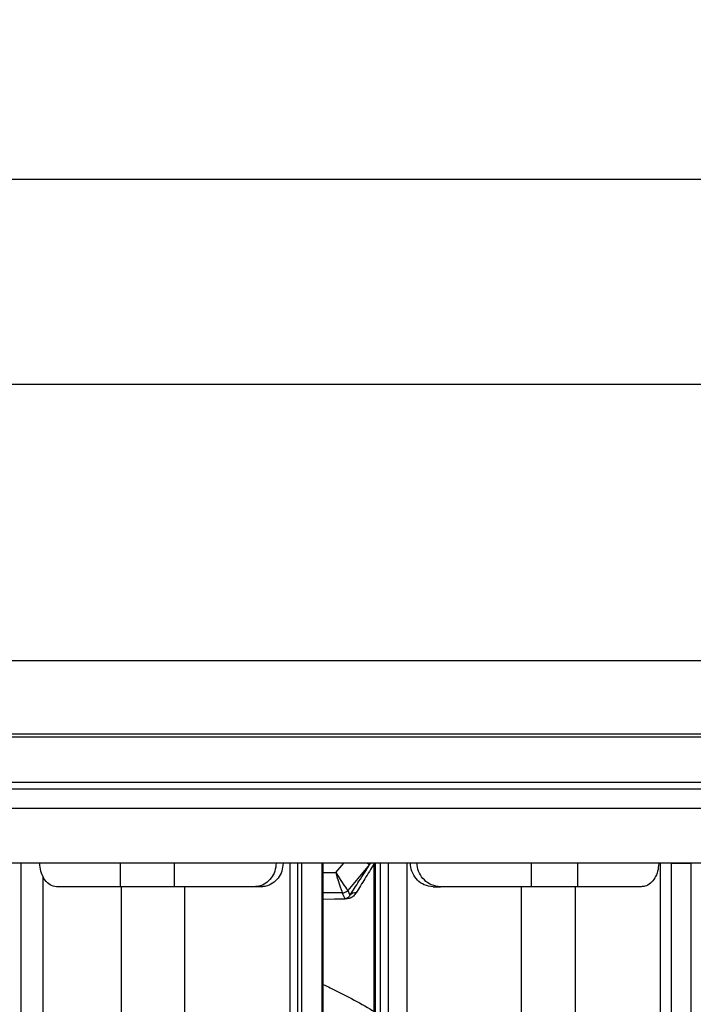
# Model space of a CAD drawing. Units: millimetres. Extents: x 21158 to 40774, y 6333 to 19764.
# Drawn here: x 22050 to 22240, y 7899 to 8177 of the extents above; entities that cross this region are included whole.
import ezdxf

# ---------------------------------------------------------------- set-up
doc = ezdxf.new("R2010")
doc.units = ezdxf.units.MM
doc.layers.add('Flowair1', color=7, linetype='Continuous')
doc.layers.add('Wymiary', color=8, linetype='Continuous')
doc.styles.get("Standard").update_dxf_attribs({"font": 'arial.ttf'})
doc.dimstyles.new('ISO-25', dxfattribs={"dimtxt": 2.5, "dimasz": 2.5, "dimexe": 1.25, "dimexo": 0.625, "dimtad": 1, "dimtxsty": 'Standard', "dimcen": 2.5, "dimadec": 0, "dimazin": 0, "dimtfac": 1, "dimtmove": 0, "dimatfit": 3, "dimfxl": 1, "dimarcsym": 0})

# ---------------------------------------------------------------- blocks, each defined once
blk = doc.blocks.new('*D45')
at = {"layer": 'Defpoints', "color": 0}
for p in [(22350.19, 8073.97), (21635.39, 7954.94), (22350.19, 7954.94)]:
    blk.add_point(p, dxfattribs=at)
at = {"layer": 'Wymiary', "color": 0, "lineweight": -2}
for p, q in [((21635.39, 7955.56), (21635.39, 8075.22)), ((22350.19, 7955.56), (22350.19, 8075.22)), ((21665.39, 8073.97), (22320.19, 8073.97))]:
    blk.add_line(p, q, dxfattribs=at)
at = {"layer": 'Wymiary', "color": 0}
for points in [[(21665.39, 8078.97), (21665.39, 8068.97), (21635.39, 8073.97)], [(22320.19, 8068.97), (22320.19, 8078.97), (22350.19, 8073.97)]]:
    blk.add_solid(points, dxfattribs=at)
at = {"layer": 'Wymiary', "color": 0, "insert": (21992.79, 8099.28), "char_height": 30, "attachment_point": 5}
blk.add_mtext('715', dxfattribs=at)
blk = doc.blocks.new('*D46')
at = {"layer": 'Defpoints', "color": 0}
for p in [(22370.91, 8131.74), (21614.67, 7976.06), (22370.91, 7976.06)]:
    blk.add_point(p, dxfattribs=at)
at = {"layer": 'Wymiary', "color": 0, "lineweight": -2}
for p, q in [((21614.67, 7976.68), (21614.67, 8132.99)), ((21644.67, 8131.74), (22340.91, 8131.74)), ((22370.91, 7976.68), (22370.91, 8132.99))]:
    blk.add_line(p, q, dxfattribs=at)
at = {"layer": 'Wymiary', "color": 0}
for points in [[(21644.67, 8136.74), (21644.67, 8126.74), (21614.67, 8131.74)], [(22340.91, 8126.74), (22340.91, 8136.74), (22370.91, 8131.74)]]:
    blk.add_solid(points, dxfattribs=at)
at = {"layer": 'Wymiary', "color": 0, "insert": (21992.79, 8157), "char_height": 30, "attachment_point": 5}
blk.add_mtext('755', dxfattribs=at)

msp = doc.modelspace()

# ---------------------------------------------------------------- linework, layer by layer
at = {"layer": 'Flowair1'}
for p, q in [((22305.797, 7995.936), (22038.792, 7995.936)), ((22337.792, 7975.236), (21647.792, 7975.236)), ((22337.792, 7974.436), (21647.792, 7974.436)), ((22337.792, 7961.633), (21647.792, 7961.633)), ((22337.792, 7959.733), (21647.792, 7959.733)), ((22290.292, 7954.336), (22001.372, 7954.336)), ((22349.192, 7938.936), (22000.302, 7938.936)), ((22050.52, 7938.936), (22050.52, 7377.936)), ((22078.546, 7938.936), (22078.546, 7932.246)), ((22093.718, 7938.936), (22093.718, 7932.246)), ((22126.454, 7377.936), (22126.454, 7938.936)), ((22128.481, 7938.936), (22128.481, 7377.936)), ((22129.637, 7938.936), (22129.637, 7377.936)), ((22135.354, 7938.936), (22135.354, 7377.936)), ((22135.466, 7377.936), (22135.466, 7938.936)), ((22135.723, 7377.936), (22135.723, 7938.936)), ((22139.265, 7936.238), (22141.548, 7938.936)), ((22149.99, 7938.936), (22149.99, 7377.936)), ((22150.426, 7938.936), (22150.426, 7377.936)), ((22151.878, 7377.936), (22151.878, 7938.936)), ((22154, 7938.936), (22154, 7377.936)), ((22159.32, 7938.936), (22159.32, 7377.936)), ((22194.379, 7938.936), (22194.379, 7932.246)), ((22207.367, 7938.936), (22207.367, 7932.246)), ((22230.842, 7377.936), (22230.842, 7938.936)), ((22233.846, 7938.936), (22233.846, 7377.936)), ((22239.371, 7938.936), (22239.371, 7377.936)), ((22135.723, 7936.238), (22139.265, 7936.238)), ((22148.828, 7938.529), (22142.645, 7931.22)), ((22239.371, 7938.762), (22233.846, 7938.765)), ((22056.735, 7935.341), (22056.735, 7378.551)), ((22078.546, 7932.246), (22060.524, 7932.246)), ((22093.718, 7932.246), (22078.546, 7932.246)), ((22078.829, 7932.246), (22078.829, 7381.646)), ((22116.288, 7932.246), (22093.718, 7932.246)), ((22096.677, 7932.246), (22096.677, 7381.646)), ((22118.352, 7932.246), (22116.288, 7932.246)), ((22142.645, 7931.22), (22143.273, 7929.865)), ((22166.727, 7932.246), (22168.793, 7932.246)), ((22194.379, 7932.246), (22168.793, 7932.246)), ((22191.496, 7932.246), (22191.496, 7381.646)), ((22207.367, 7932.246), (22194.379, 7932.246)), ((22206.775, 7932.246), (22206.775, 7381.646)), ((22225.374, 7932.246), (22207.367, 7932.246)), ((22141.118, 7930.514), (22135.723, 7930.514)), ((22135.723, 7928.732), (22141.879, 7928.874)), ((22142.148, 7928.84), (22135.723, 7928.689)), ((22141.879, 7928.874), (22141.119, 7930.513))]:
    msp.add_line(p, q, dxfattribs=at)
for centre, radius, start, end in [((22150.095, 7941.193), 2.95, 229.92714, 244.57895), ((22141.117, 7932.514), 2, 270.03346, 319.72064), ((22141.119, 7932.513), 2, 270.01164, 319.7233), ((22141.86, 7927.64), 1.234, 76.4955, 89.14853), ((22144.78, 7928.577), 1.982, 82.94149, 139.48248)]:
    msp.add_arc(centre, radius, start, end, dxfattribs=at)
for centre, major_axis, ratio, start_param, end_param in [((22139.265, 7936.513), (-3.382, 5.292), 0.0236254, 1.6077475, 3.1151838), ((22139.265, 7936.513), (-1.855, 6), 0.012962, 1.6126956, 3.1201318), ((22135.878, 7932.509), (6.768, -1.29), 0.0027153, 0.0159314, 0.0321837), ((22135.878, 7930.51), (5.241, 0.003), 0.0133343, 0.0061713, 0.0224236)]:
    msp.add_ellipse(centre, major_axis=major_axis, ratio=ratio, start_param=start_param, end_param=end_param, dxfattribs=at)
for points, knots in [([(22060.524, 7932.246), (22059.919, 7932.346), (22058.754, 7932.538), (22057.279, 7934.004), (22056.292, 7936.004), (22055.914, 7937.77), (22055.885, 7938.746), (22055.879, 7938.936)], [0, 0, 0, 0, 0.2626424, 0.5057104, 0.7337423, 0.9480162, 1, 1, 1, 1]), ([(22122.478, 7938.936), (22122.397, 7938.151), (22122.239, 7936.604), (22121.114, 7934.616), (22119.555, 7933.127), (22117.85, 7932.354), (22116.726, 7932.276), (22116.288, 7932.246)], [0, 0, 0, 0, 0.2152048, 0.4235694, 0.6369596, 0.8585379, 1, 1, 1, 1]), ([(22124.426, 7938.936), (22124.347, 7938.151), (22124.191, 7936.595), (22123.068, 7934.588), (22121.506, 7933.092), (22119.835, 7932.345), (22118.754, 7932.273), (22118.352, 7932.246)], [0, 0, 0, 0, 0.2172763, 0.4306954, 0.647183, 0.8686958, 1, 1, 1, 1]), ([(22149.312, 7938.936), (22149.254, 7938.906), (22149.061, 7938.805), (22148.924, 7938.642), (22148.828, 7938.529)], [0, 0, 0, 0, 0.3037313, 1, 1, 1, 1]), ([(22166.727, 7932.246), (22165.866, 7932.352), (22164.246, 7932.552), (22162.22, 7934.023), (22160.868, 7935.983), (22160.333, 7937.741), (22160.29, 7938.731), (22160.281, 7938.936)], [0, 0, 0, 0, 0.266401, 0.5012163, 0.7265564, 0.9432682, 1, 1, 1, 1]), ([(22168.793, 7932.246), (22167.934, 7932.346), (22166.28, 7932.538), (22164.185, 7934.004), (22162.784, 7936.004), (22162.248, 7937.77), (22162.206, 7938.746), (22162.198, 7938.936)], [0, 0, 0, 0, 0.262642, 0.5057114, 0.7337417, 0.9480162, 1, 1, 1, 1]), ([(22143.273, 7929.865), (22144.132, 7931.188), (22146.086, 7934.196), (22147.844, 7936.973), (22148.828, 7938.529)], [0, 0, 0, 0, 0.4397701, 1, 1, 1, 1]), ([(22149.99, 7938.604), (22149.165, 7937.249), (22147.595, 7934.672), (22145.851, 7931.873), (22145.023, 7930.544)], [0, 0, 0, 0, 0.5255391, 1, 1, 1, 1]), ([(22230.289, 7938.767), (22230.228, 7938.04), (22230.104, 7936.552), (22229.223, 7934.617), (22227.981, 7933.127), (22226.62, 7932.354), (22225.724, 7932.276), (22225.374, 7932.246)], [0, 0, 0, 0, 0.2025836, 0.414301, 0.6311188, 0.8562606, 1, 1, 1, 1]), ([(22143.273, 7929.865), (22143.184, 7929.686), (22143.048, 7929.413), (22142.597, 7929.129), (22142.445, 7928.945), (22142.067, 7928.897), (22141.879, 7928.874)], [0, 0, 0, 0, 0.4843279, 0.7411952, 0.8712942, 1, 1, 1, 1]), ([(22145.023, 7930.544), (22144.785, 7930.239), (22144.465, 7929.83), (22143.911, 7929.335), (22143.458, 7929.055), (22142.827, 7928.897), (22142.3, 7928.844), (22142.164, 7928.84), (22142.148, 7928.84)], [0, 0, 0, 0, 0.4785153, 0.6398714, 0.8010648, 0.9604294, 0.9955689, 1, 1, 1, 1]), ([(22135.723, 7904.706), (22136.387, 7904.392), (22141.13, 7902.148), (22145.892, 7899.616), (22149.873, 7897.217), (22149.99, 7897.147)], [0, 0, 0, 0, 0.1365129, 0.9747992, 1, 1, 1, 1])]:
    msp.add_open_spline(points, degree=3, knots=knots, dxfattribs=at)

# ---------------------------------------------------------------- dimensions: what is measured, and where the dimension line sits
at = {"layer": 'Wymiary'}
dim = msp.add_linear_dim(base=(22370.912, 8131.745), p1=(21614.672, 7976.056), p2=(22370.912, 7976.056), text='755', dimstyle='ISO-25', override={"dimtxt": 30, "dimasz": 30, "dimgap": 10, "dimdec": 0}, dxfattribs=at)
dim.commit()
dim.dimension.update_dxf_attribs({"geometry": '*D46', "text_midpoint": (21992.792, 8131.745), "dimtype": 160})
dim = msp.add_linear_dim(base=(22350.192, 8073.965), p1=(21635.392, 7954.936), p2=(22350.192, 7954.936), dimstyle='ISO-25', override={"dimtxt": 30, "dimasz": 30, "dimgap": 10, "dimdec": 0, "dimdle": 0}, dxfattribs=at)
dim.commit()
dim.dimension.update_dxf_attribs({"geometry": '*D45', "text_midpoint": (21992.792, 8099.282)})

doc.saveas('drawing.dxf')
